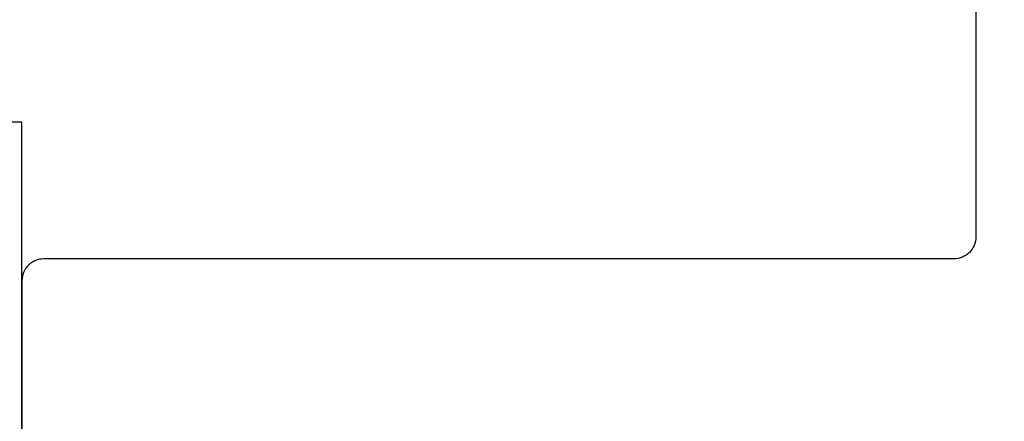
# Model space of a CAD drawing. Units: inches. Extents: x 0 to 16, y 0 to 18.7.
# Drawn here: x 5.9 to 6.4, y 10.4 to 10.6 of the extents above; entities that cross this region are included whole.
import ezdxf

# ---------------------------------------------------------------- set-up
doc = ezdxf.new("R2010")
doc.units = ezdxf.units.IN
doc.header["$MEASUREMENT"] = 0
doc.layers.add('Arcadia-Dim', color=4, linetype='Continuous')
doc.layers.add('Arcadia-Profile', color=5, linetype='Continuous')
doc.styles.get("Standard").update_dxf_attribs({"font": 'ARIALN.TTF'})
doc.dimstyles.new('Arcadia-2', dxfattribs={"dimscale": 2, "dimtxt": 0.0938, "dimasz": 0.0938, "dimexe": 0.0546, "dimexo": 0.0469, "dimgap": 0.0469, "dimtad": 0, "dimtih": 1, "dimdec": 4, "dimzin": 3, "dimdsep": 46, "dimlunit": 4, "dimtxsty": 'Standard', "dimblk": 'ARCHTICK', "dimcen": 0.0469, "dimdle": 0.0546, "dimclrd": 256, "dimclre": 256, "dimclrt": 256, "dimadec": 0, "dimazin": 0, "dimtfac": 0.75, "dimtdec": 4, "dimtix": 1, "dimtmove": 2, "dimatfit": 3, "dimfxl": 1, "dimtolj": 1, "dimtzin": 3, "dimlwd": -3, "dimlwe": -3, "dimarcsym": 0})

# ---------------------------------------------------------------- blocks, each defined once
blk = doc.blocks.new('_ArchTick')
at = {"color": 0, "linetype": 'ByBlock', "lineweight": -3, "const_width": 0.15}
blk.add_lwpolyline([(-0.5, -0.5), (0.5, 0.5)], dxfattribs=at)
blk = doc.blocks.new('*D62')
at = {"layer": 'Arcadia-Dim', "lineweight": -3}
for p, q in [((2.68175, 11.65754), (2.68175, 9.92066)), ((4.09795, 11.54834), (2.57255, 11.54834)), ((2.68175, 7.73594), (2.68175, 9.36362))]:
    blk.add_line(p, q, dxfattribs=at)
at = {"layer": 'Arcadia-Dim'}
blk.add_solid([(2.65048, 7.73594), (2.71301, 7.73594), (2.68175, 7.54834)], dxfattribs=at)
at = {"layer": 'Defpoints', "color": 0}
for p in [(4.19175, 11.54834), (2.68175, 7.54834), (6.36875, 7.54834)]:
    blk.add_point(p, dxfattribs=at)
at = {"layer": 'Arcadia-Dim', "lineweight": -3, "xscale": 0.1876, "yscale": 0.1876, "zscale": 0.1876, "rotation": 90}
blk.add_blockref('_ArchTick', (2.68175, 11.54834), dxfattribs=at)
at = {"layer": 'Arcadia-Dim', "lineweight": -3, "insert": (2.68175, 9.64214), "char_height": 0.1876, "attachment_point": 5, "rotation": 90}
blk.add_mtext('\\A1;F.D.', dxfattribs=at)

msp = doc.modelspace()

# ---------------------------------------------------------------- linework, layer by layer
at = {"layer": 'Arcadia-Profile'}
msp.add_lwpolyline([(6.36875, 11.24215), (6.36875, 10.49584, -0.414214), (6.35875, 10.48584), (5.94275, 10.48584, 0.414214), (5.93275, 10.47584), (5.93275, 10.40611, 0.339454), (5.94016, 10.39645), (6.00775, 10.37834), (6.46575, 10.37834, 0.414214)], format="xyb", dxfattribs=at)
msp.add_lwpolyline([(5.77625, 10.29834), (5.75625, 10.27834), (5.75625, 9.49584, -0.414214), (5.74625, 9.48584), (5.63487, 9.48584, 1), (5.63487, 9.36084), (5.91562, 9.36084, 1), (5.91562, 9.48584), (5.8919, 9.48584, -0.432878), (5.88192, 9.49647), (5.93275, 10.12084), (5.93275, 10.20324), (5.97395, 10.21428), (5.97395, 10.38239), (5.93275, 10.39343), (5.93275, 10.54834), (5.75625, 10.54834), (5.75625, 10.31834)], format="xyb", close=True, dxfattribs=at)

# ---------------------------------------------------------------- dimensions: what is measured, and where the dimension line sits
at = {"layer": 'Arcadia-Dim', "lineweight": -3}
dim = msp.add_linear_dim(base=(2.68175, 7.54834), p1=(4.19175, 11.54834), p2=(6.36875, 7.54834), angle=90, text='F.D.', dimstyle='Arcadia-2', override={"dimblk1": 'ArchTick', "dimsah": 1, "dimse2": 1}, dxfattribs=at)
dim.commit()
dim.dimension.update_dxf_attribs({"geometry": '*D62', "text_midpoint": (2.68175, 9.64214), "text_rotation": 90})

doc.saveas('drawing.dxf')
